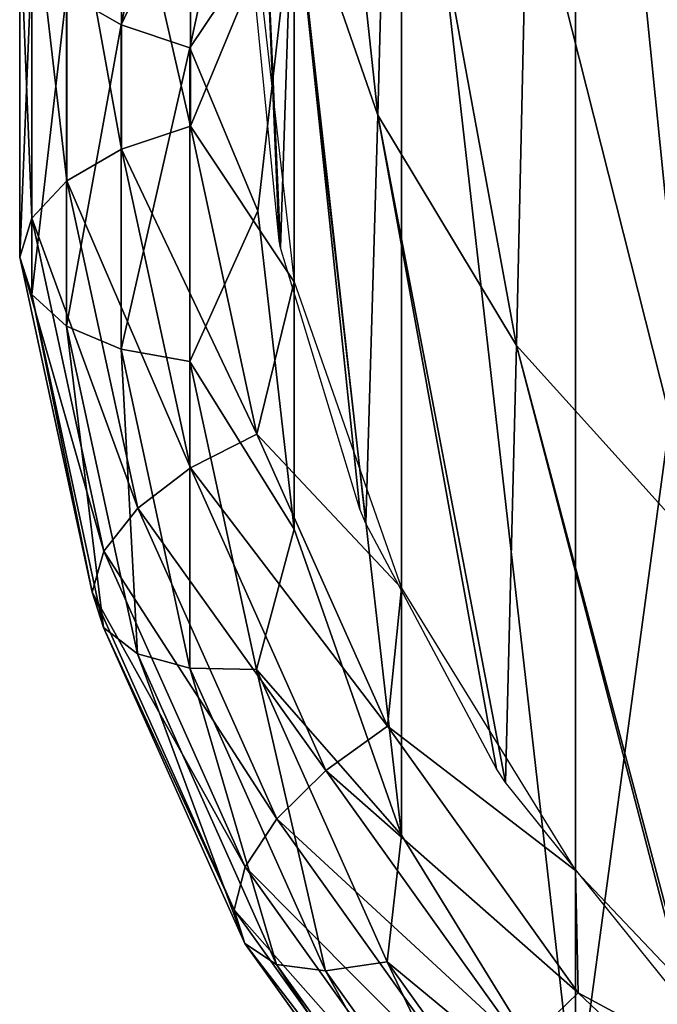
# Model space of a CAD drawing. Units: millimetres. Extents: x -77 to -18, y 3 to 172.
# Drawn here: x -65 to -59, y 11 to 19 of the extents above; entities that cross this region are included whole.
import ezdxf

# ---------------------------------------------------------------- set-up
doc = ezdxf.new("R2010")
doc.units = ezdxf.units.MM
doc.header["$LTSCALE"] = 33.374815
for name, color, linetype in [('117', 7, 'CONTINUOUS'), ('119', 7, 'CONTINUOUS'), ('91', 7, 'CONTINUOUS')]:
    doc.layers.add(name, color=color, linetype=linetype)

msp = doc.modelspace()

# ---------------------------------------------------------------- linework, layer by layer
at = {"layer": '117', "linetype": 'Continuous'}
for points in [[(-61.5142, 22.3427, -483.1181), (-60.1045, 9.9512, -490.2724), (-60.1045, 24.6267, -481.7994), (-61.5142, 22.3427, -483.1181)], [(-59.2598, 16.2121, -486.6576), (-59.2598, 18.3658, -485.4142), (-60.1045, 24.6267, -481.7994), (-59.2598, 16.2121, -486.6576)], [(-60.1045, 9.9512, -490.2724), (-59.2598, 16.2121, -486.6576), (-60.1045, 24.6267, -481.7994), (-60.1045, 9.9512, -490.2724)], [(-59.2598, 18.3658, -485.4142), (-58.7424, 20.474, -484.197), (-60.1045, 24.6267, -481.7994), (-59.2598, 18.3658, -485.4142)], [(-62.3819, 19.8658, -484.5482), (-61.5142, 12.2352, -488.9537), (-61.5142, 22.3427, -483.1181), (-62.3819, 19.8658, -484.5482)], [(-61.5142, 12.2352, -488.9537), (-60.1045, 9.9512, -490.2724), (-61.5142, 22.3427, -483.1181), (-61.5142, 12.2352, -488.9537)], [(-62.6749, 17.2889, -486.0359), (-62.3819, 14.7121, -487.5236), (-62.3819, 19.8658, -484.5482), (-62.6749, 17.2889, -486.0359)], [(-62.3819, 14.7121, -487.5236), (-61.5142, 12.2352, -488.9537), (-62.3819, 19.8658, -484.5482), (-62.3819, 14.7121, -487.5236)], [(-58.2088, 7.9507, -491.4273), (-59.2598, 16.2121, -486.6576), (-60.1045, 9.9512, -490.2724), (-58.2088, 7.9507, -491.4273)]]:
    msp.add_3dface(points, dxfattribs=at)
at = {"layer": '119', "linetype": 'Continuous'}
for points in [[(-63.224, 21.3731, -484.1194), (-64.2218, 19.0496, -485.9725), (-63.781, 18.7927, -485.6092), (-63.224, 21.3731, -484.1194)], [(-63.224, 21.3731, -484.1194), (-63.781, 18.7927, -485.6092), (-62.6873, 21.0986, -483.9494), (-63.224, 21.3731, -484.1194)], [(-62.6873, 21.0986, -483.9494), (-63.781, 18.7927, -485.6092), (-63.2254, 18.6058, -485.3886), (-62.6873, 21.0986, -483.9494)], [(-62.3819, 19.8658, -484.5482), (-62.6873, 21.0986, -483.9494), (-63.2254, 18.6058, -485.3886), (-62.3819, 19.8658, -484.5482)], [(-63.2206, 20.5084, -488.6847), (-63.2206, 17.9732, -490.1484), (-63.777, 20.4115, -488.4138), (-63.2206, 20.5084, -488.6847)], [(-63.2206, 17.9732, -490.1484), (-63.2206, 20.5084, -488.6847), (-62.675, 19.2889, -489.5), (-63.2206, 17.9732, -490.1484)], [(-63.777, 20.4115, -488.4138), (-63.777, 17.787, -489.9291), (-64.2189, 20.2259, -488.0106), (-63.777, 20.4115, -488.4138)], [(-63.777, 20.4115, -488.4138), (-63.2206, 17.9732, -490.1484), (-63.777, 17.787, -489.9291), (-63.777, 20.4115, -488.4138)], [(-64.2189, 20.2259, -488.0106), (-64.2189, 17.5306, -489.5668), (-64.503, 19.9699, -487.5145), (-64.2189, 20.2259, -488.0106)], [(-64.2189, 20.2259, -488.0106), (-63.777, 17.787, -489.9291), (-64.2189, 17.5306, -489.5668), (-64.2189, 20.2259, -488.0106)], [(-64.503, 19.9699, -487.5145), (-64.503, 17.229, -489.097), (-64.6014, 19.6686, -486.9743), (-64.503, 19.9699, -487.5145)], [(-64.503, 19.9699, -487.5145), (-64.2189, 17.5306, -489.5668), (-64.503, 17.229, -489.097), (-64.503, 19.9699, -487.5145)], [(-62.6749, 17.2889, -486.0359), (-62.3819, 19.8658, -484.5482), (-63.2254, 18.6058, -485.3886), (-62.6749, 17.2889, -486.0359)], [(-64.6014, 19.6686, -486.9743), (-64.503, 17.229, -489.097), (-64.6014, 16.9118, -488.5659), (-64.6014, 19.6686, -486.9743)], [(-64.6014, 19.6686, -486.9743), (-64.6014, 16.9118, -488.5659), (-64.5045, 19.3514, -486.4429), (-64.6014, 19.6686, -486.9743)], [(-64.5045, 19.3514, -486.4429), (-64.6014, 16.9118, -488.5659), (-64.5045, 16.6102, -488.0256), (-64.5045, 19.3514, -486.4429)], [(-64.5045, 19.3514, -486.4429), (-64.5045, 16.6102, -488.0256), (-64.2218, 19.0496, -485.9725), (-64.5045, 19.3514, -486.4429)], [(-62.382, 16.7124, -490.9876), (-63.2206, 17.9732, -490.1484), (-62.675, 19.2889, -489.5), (-62.382, 16.7124, -490.9876)], [(-64.2218, 19.0496, -485.9725), (-64.5045, 16.6102, -488.0256), (-64.2218, 16.3537, -487.529), (-64.2218, 19.0496, -485.9725)], [(-64.2218, 19.0496, -485.9725), (-64.2218, 16.3537, -487.529), (-63.781, 18.7927, -485.6092), (-64.2218, 19.0496, -485.9725)], [(-63.781, 18.7927, -485.6092), (-64.2218, 16.3537, -487.529), (-63.781, 16.1676, -487.1248), (-63.781, 18.7927, -485.6092)], [(-63.781, 18.7927, -485.6092), (-63.781, 16.1676, -487.1248), (-63.2254, 18.6058, -485.3886), (-63.781, 18.7927, -485.6092)], [(-63.2254, 18.6058, -485.3886), (-63.781, 16.1676, -487.1248), (-63.2254, 16.0699, -486.8527), (-63.2254, 18.6058, -485.3886)], [(-62.6749, 17.2889, -486.0359), (-63.2254, 18.6058, -485.3886), (-63.2254, 16.0699, -486.8527), (-62.6749, 17.2889, -486.0359)], [(-63.2206, 17.9732, -490.1484), (-62.6827, 15.4812, -491.5872), (-63.777, 17.787, -489.9291), (-63.2206, 17.9732, -490.1484)], [(-62.6827, 15.4812, -491.5872), (-63.2206, 17.9732, -490.1484), (-62.382, 16.7124, -490.9876), (-62.6827, 15.4812, -491.5872)], [(-63.777, 17.787, -489.9291), (-63.2201, 15.2072, -491.4185), (-64.2189, 17.5306, -489.5668), (-63.777, 17.787, -489.9291)], [(-63.777, 17.787, -489.9291), (-62.6827, 15.4812, -491.5872), (-63.2201, 15.2072, -491.4185), (-63.777, 17.787, -489.9291)], [(-64.2189, 17.5306, -489.5668), (-63.647, 14.8811, -491.0964), (-64.503, 17.229, -489.097), (-64.2189, 17.5306, -489.5668)], [(-64.2189, 17.5306, -489.5668), (-63.2201, 15.2072, -491.4185), (-63.647, 14.8811, -491.0964), (-64.2189, 17.5306, -489.5668)], [(-62.3819, 14.7121, -487.5236), (-62.6749, 17.2889, -486.0359), (-63.2254, 16.0699, -486.8527), (-62.3819, 14.7121, -487.5236)], [(-64.503, 17.229, -489.097), (-63.9214, 14.5346, -490.6526), (-64.6014, 16.9118, -488.5659), (-64.503, 17.229, -489.097)], [(-64.503, 17.229, -489.097), (-63.647, 14.8811, -491.0964), (-63.9214, 14.5346, -490.6526), (-64.503, 17.229, -489.097)], [(-64.6014, 16.9118, -488.5659), (-63.9214, 14.5346, -490.6526), (-64.0165, 14.202, -490.1305), (-64.6014, 16.9118, -488.5659)], [(-64.6014, 16.9118, -488.5659), (-64.0165, 14.202, -490.1305), (-64.5045, 16.6102, -488.0256), (-64.6014, 16.9118, -488.5659)], [(-61.5142, 14.2349, -492.418), (-62.6827, 15.4812, -491.5872), (-62.382, 16.7124, -490.9876), (-61.5142, 14.2349, -492.418)], [(-64.5045, 16.6102, -488.0256), (-64.0165, 14.202, -490.1305), (-63.9229, 13.9156, -489.5813), (-64.5045, 16.6102, -488.0256)], [(-64.5045, 16.6102, -488.0256), (-63.9229, 13.9156, -489.5813), (-64.2218, 16.3537, -487.529), (-64.5045, 16.6102, -488.0256)], [(-64.2218, 16.3537, -487.529), (-63.9229, 13.9156, -489.5813), (-63.6498, 13.7038, -489.0589), (-64.2218, 16.3537, -487.529)], [(-64.2218, 16.3537, -487.529), (-63.6498, 13.7038, -489.0589), (-63.781, 16.1676, -487.1248), (-64.2218, 16.3537, -487.529)], [(-63.781, 16.1676, -487.1248), (-63.6498, 13.7038, -489.0589), (-63.224, 13.5871, -488.6146), (-63.781, 16.1676, -487.1248)], [(-63.781, 16.1676, -487.1248), (-63.224, 13.5871, -488.6146), (-63.2254, 16.0699, -486.8527), (-63.781, 16.1676, -487.1248)], [(-62.3819, 14.7121, -487.5236), (-63.2254, 16.0699, -486.8527), (-62.6873, 13.5772, -488.2919), (-62.3819, 14.7121, -487.5236)], [(-63.2254, 16.0699, -486.8527), (-63.224, 13.5871, -488.6146), (-62.6873, 13.5772, -488.2919), (-63.2254, 16.0699, -486.8527)], [(-62.6827, 15.4812, -491.5872), (-61.6252, 13.1172, -492.952), (-63.2201, 15.2072, -491.4185), (-62.6827, 15.4812, -491.5872)], [(-61.6252, 13.1172, -492.952), (-62.6827, 15.4812, -491.5872), (-61.5142, 14.2349, -492.418), (-61.6252, 13.1172, -492.952)], [(-63.2201, 15.2072, -491.4185), (-62.1254, 12.76, -492.8314), (-63.647, 14.8811, -491.0964), (-63.2201, 15.2072, -491.4185)], [(-63.2201, 15.2072, -491.4185), (-61.6252, 13.1172, -492.952), (-62.1254, 12.76, -492.8314), (-63.2201, 15.2072, -491.4185)], [(-63.647, 14.8811, -491.0964), (-62.5227, 12.3677, -492.5475), (-63.9214, 14.5346, -490.6526), (-63.647, 14.8811, -491.0964)], [(-63.647, 14.8811, -491.0964), (-62.1254, 12.76, -492.8314), (-62.5227, 12.3677, -492.5475), (-63.647, 14.8811, -491.0964)], [(-61.5142, 12.2352, -488.9537), (-62.3819, 14.7121, -487.5236), (-62.6873, 13.5772, -488.2919), (-61.5142, 12.2352, -488.9537)], [(-63.9214, 14.5346, -490.6526), (-62.7781, 11.9788, -492.1282), (-64.0165, 14.202, -490.1305), (-63.9214, 14.5346, -490.6526)], [(-63.9214, 14.5346, -490.6526), (-62.5227, 12.3677, -492.5475), (-62.7781, 11.9788, -492.1282), (-63.9214, 14.5346, -490.6526)], [(-64.0165, 14.202, -490.1305), (-62.7781, 11.9788, -492.1282), (-62.8666, 11.6313, -491.6146), (-64.0165, 14.202, -490.1305)], [(-64.0165, 14.202, -490.1305), (-62.8666, 11.6313, -491.6146), (-63.9229, 13.9156, -489.5813), (-64.0165, 14.202, -490.1305)], [(-60.1049, 11.9516, -493.7362), (-61.6252, 13.1172, -492.952), (-61.5142, 14.2349, -492.418), (-60.1049, 11.9516, -493.7362)], [(-63.9229, 13.9156, -489.5813), (-62.8666, 11.6313, -491.6146), (-62.7795, 11.3595, -491.0571), (-63.9229, 13.9156, -489.5813)], [(-63.9229, 13.9156, -489.5813), (-62.7795, 11.3595, -491.0571), (-63.6498, 13.7038, -489.0589), (-63.9229, 13.9156, -489.5813)], [(-63.6498, 13.7038, -489.0589), (-62.7795, 11.3595, -491.0571), (-62.5253, 11.19, -490.5103), (-63.6498, 13.7038, -489.0589)], [(-63.6498, 13.7038, -489.0589), (-62.5253, 11.19, -490.5103), (-63.224, 13.5871, -488.6146), (-63.6498, 13.7038, -489.0589)], [(-63.224, 13.5871, -488.6146), (-62.5253, 11.19, -490.5103), (-62.129, 11.1393, -490.0279), (-63.224, 13.5871, -488.6146)], [(-63.224, 13.5871, -488.6146), (-62.129, 11.1393, -490.0279), (-62.6873, 13.5772, -488.2919), (-63.224, 13.5871, -488.6146)], [(-61.5142, 12.2352, -488.9537), (-62.6873, 13.5772, -488.2919), (-61.6295, 11.2125, -489.6572), (-61.5142, 12.2352, -488.9537)], [(-62.6873, 13.5772, -488.2919), (-62.129, 11.1393, -490.0279), (-61.6295, 11.2125, -489.6572), (-62.6873, 13.5772, -488.2919)], [(-61.6252, 13.1172, -492.952), (-60.0842, 10.9618, -494.1964), (-62.1254, 12.76, -492.8314), (-61.6252, 13.1172, -492.952)], [(-60.0842, 10.9618, -494.1964), (-61.6252, 13.1172, -492.952), (-60.1049, 11.9516, -493.7362), (-60.0842, 10.9618, -494.1964)], [(-62.1254, 12.76, -492.8314), (-60.5301, 10.5287, -494.1197), (-62.5227, 12.3677, -492.5475), (-62.1254, 12.76, -492.8314)], [(-62.1254, 12.76, -492.8314), (-60.0842, 10.9618, -494.1964), (-60.5301, 10.5287, -494.1197), (-62.1254, 12.76, -492.8314)], [(-62.5227, 12.3677, -492.5475), (-60.8842, 10.076, -493.8706), (-62.7781, 11.9788, -492.1282), (-62.5227, 12.3677, -492.5475)], [(-62.5227, 12.3677, -492.5475), (-60.5301, 10.5287, -494.1197), (-60.8842, 10.076, -493.8706), (-62.5227, 12.3677, -492.5475)], [(-60.1045, 9.9512, -490.2724), (-61.5142, 12.2352, -488.9537), (-61.6295, 11.2125, -489.6572), (-60.1045, 9.9512, -490.2724)], [(-62.7781, 11.9788, -492.1282), (-61.1119, 9.6483, -493.4737), (-62.8666, 11.6313, -491.6146), (-62.7781, 11.9788, -492.1282)], [(-62.7781, 11.9788, -492.1282), (-60.8842, 10.076, -493.8706), (-61.1119, 9.6483, -493.4737), (-62.7781, 11.9788, -492.1282)], [(-58.2084, 9.9503, -494.8917), (-60.0842, 10.9618, -494.1964), (-60.1049, 11.9516, -493.7362), (-58.2084, 9.9503, -494.8917)], [(-62.8666, 11.6313, -491.6146), (-61.1119, 9.6483, -493.4737), (-61.1908, 9.2875, -492.9678), (-62.8666, 11.6313, -491.6146)], [(-62.8666, 11.6313, -491.6146), (-61.1908, 9.2875, -492.9678), (-62.7795, 11.3595, -491.0571), (-62.8666, 11.6313, -491.6146)], [(-62.7795, 11.3595, -491.0571), (-61.1908, 9.2875, -492.9678), (-61.1132, 9.0289, -492.4027), (-62.7795, 11.3595, -491.0571)], [(-62.7795, 11.3595, -491.0571), (-61.1132, 9.0289, -492.4027), (-62.5253, 11.19, -490.5103), (-62.7795, 11.3595, -491.0571)], [(-62.5253, 11.19, -490.5103), (-61.1132, 9.0289, -492.4027), (-60.8866, 8.8979, -491.8336), (-62.5253, 11.19, -490.5103)], [(-62.5253, 11.19, -490.5103), (-60.8866, 8.8979, -491.8336), (-62.129, 11.1393, -490.0279), (-62.5253, 11.19, -490.5103)], [(-62.129, 11.1393, -490.0279), (-60.5333, 8.9074, -491.3165), (-61.6295, 11.2125, -489.6572), (-62.129, 11.1393, -490.0279)], [(-60.1045, 9.9512, -490.2724), (-61.6295, 11.2125, -489.6572), (-60.088, 9.0564, -490.902), (-60.1045, 9.9512, -490.2724)], [(-61.6295, 11.2125, -489.6572), (-60.5333, 8.9074, -491.3165), (-60.088, 9.0564, -490.902), (-61.6295, 11.2125, -489.6572)], [(-62.129, 11.1393, -490.0279), (-60.8866, 8.8979, -491.8336), (-60.5333, 8.9074, -491.3165), (-62.129, 11.1393, -490.0279)], [(-60.0842, 10.9618, -494.1964), (-58.112, 9.0883, -495.2781), (-60.5301, 10.5287, -494.1197), (-60.0842, 10.9618, -494.1964)], [(-58.112, 9.0883, -495.2781), (-60.0842, 10.9618, -494.1964), (-58.2084, 9.9503, -494.8917), (-58.112, 9.0883, -495.2781)]]:
    msp.add_3dface(points, dxfattribs=at)
at = {"layer": '91', "linetype": 'Continuous'}
for points in [[(-60.493, 20.1802, -501.0056), (-60.4019, 24.5358, -504.2519), (-58.9817, 18.7305, -502.4739), (-60.493, 20.1802, -501.0056)], [(-58.9817, 18.7305, -502.4739), (-60.4019, 24.5358, -504.2519), (-58.9012, 23.3497, -505.8724), (-58.9817, 18.7305, -502.4739)], [(-62.3916, 20.045, -494.387), (-62.2881, 23.474, -497.6469), (-61.7058, 18.0622, -495.9083), (-62.3916, 20.045, -494.387)], [(-61.7058, 18.0622, -495.9083), (-62.2881, 23.474, -497.6469), (-61.607, 21.7768, -499.3804), (-61.7058, 18.0622, -495.9083)], [(-61.7058, 18.0622, -495.9083), (-61.607, 21.7768, -499.3804), (-60.584, 16.1994, -497.3345), (-61.7058, 18.0622, -495.9083)], [(-60.584, 16.1994, -497.3345), (-61.607, 21.7768, -499.3804), (-60.493, 20.1802, -501.0056), (-60.584, 16.1994, -497.3345)], [(-62.725, 19.2889, -489.5), (-62.6655, 20.9006, -491.4939), (-62.5032, 17.0456, -490.7952), (-62.725, 19.2889, -489.5)], [(-62.5032, 17.0456, -490.7952), (-62.6655, 20.9006, -491.4939), (-62.4917, 16.9884, -490.8282), (-62.5032, 17.0456, -490.7952)], [(-62.4917, 16.9884, -490.8282), (-62.6655, 20.9006, -491.4939), (-62.3916, 20.045, -494.387), (-62.4917, 16.9884, -490.8282)], [(-60.584, 16.1994, -497.3345), (-60.493, 20.1802, -501.0056), (-59.0621, 14.5114, -498.6229), (-60.584, 16.1994, -497.3345)], [(-59.0621, 14.5114, -498.6229), (-60.493, 20.1802, -501.0056), (-58.9817, 18.7305, -502.4739), (-59.0621, 14.5114, -498.6229)], [(-62.4917, 16.9884, -490.8282), (-62.3916, 20.045, -494.387), (-61.8509, 14.875, -492.0484), (-62.4917, 16.9884, -490.8282)], [(-61.8509, 14.875, -492.0484), (-62.3916, 20.045, -494.387), (-61.8022, 14.7573, -492.1163), (-61.8509, 14.875, -492.0484)], [(-61.8022, 14.7573, -492.1163), (-62.3916, 20.045, -494.387), (-61.7058, 18.0622, -495.9083), (-61.8022, 14.7573, -492.1163)], [(-61.8022, 14.7573, -492.1163), (-61.7058, 18.0622, -495.9083), (-60.7457, 12.772, -493.2625), (-61.8022, 14.7573, -492.1163)], [(-60.7457, 12.772, -493.2625), (-61.7058, 18.0622, -495.9083), (-60.6728, 12.6616, -493.3263), (-60.7457, 12.772, -493.2625)], [(-60.6728, 12.6616, -493.3263), (-61.7058, 18.0622, -495.9083), (-60.584, 16.1994, -497.3345), (-60.6728, 12.6616, -493.3263)], [(-60.6728, 12.6616, -493.3263), (-60.584, 16.1994, -497.3345), (-59.1792, 10.8074, -494.3968), (-60.6728, 12.6616, -493.3263)], [(-59.1792, 10.8074, -494.3968), (-60.584, 16.1994, -497.3345), (-59.1398, 10.7667, -494.4203), (-59.1792, 10.8074, -494.3968)], [(-59.1398, 10.7667, -494.4203), (-60.584, 16.1994, -497.3345), (-59.0621, 14.5114, -498.6229), (-59.1398, 10.7667, -494.4203)]]:
    msp.add_3dface(points, dxfattribs=at)

doc.saveas('drawing.dxf')
